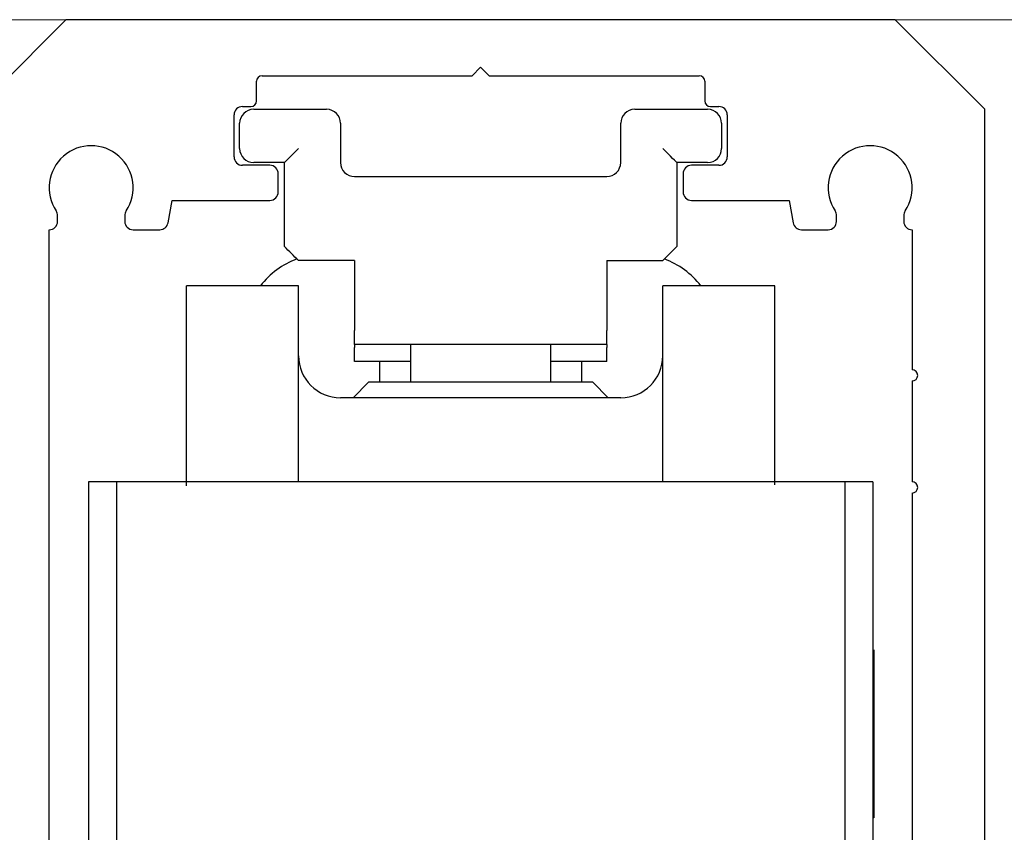
# Model space of a CAD drawing. Units: millimetres. Extents: x 102978 to 105839, y 152160 to 154355.
# Drawn here: x 105132 to 105167, y 154158 to 154187 of the extents above; entities that cross this region are included whole.
import ezdxf

# ---------------------------------------------------------------- set-up
doc = ezdxf.new("R2010")
doc.units = ezdxf.units.MM
doc.linetypes.add('SLD-Continua', pattern=[0])
doc.layers.get('0').update_dxf_attribs({"lineweight": 15})

msp = doc.modelspace()

# ---------------------------------------------------------------- linework, layer by layer
at = {"color": 7, "linetype": 'Continuous'}
msp.add_line((105201.09, 154186.868), (105096.09, 154186.868), dxfattribs=at)
at = {"color": 7, "linetype": 'SLD-Continua', "lineweight": 25}
for p, q in [((105133.79, 154186.868), (105130.59, 154183.668)), ((105163.39, 154186.868), (105133.79, 154186.868)), ((105166.59, 154183.668), (105163.39, 154186.868)), ((105148.29, 154184.868), (105148.59, 154185.168)), ((105148.59, 154185.168), (105148.89, 154184.868)), ((105140.79, 154184.868), (105148.29, 154184.868)), ((105148.89, 154184.868), (105156.39, 154184.868)), ((105140.59, 154183.968), (105140.59, 154184.668)), ((105156.59, 154184.668), (105156.59, 154183.968)), ((105140.09, 154183.768), (105140.39, 154183.768)), ((105156.79, 154183.768), (105157.09, 154183.768)), ((105139.79, 154181.968), (105139.79, 154183.468)), ((105140.49, 154183.668), (105143.09, 154183.668)), ((105154.09, 154183.668), (105156.69, 154183.668)), ((105157.39, 154183.468), (105157.39, 154181.968)), ((105166.59, 154145.068), (105166.59, 154183.668)), ((105139.99, 154182.268), (105139.99, 154183.168)), ((105143.59, 154183.168), (105143.59, 154181.768)), ((105153.59, 154181.768), (105153.59, 154183.168)), ((105157.19, 154183.168), (105157.19, 154182.268)), ((105141.065, 154181.668), (105140.09, 154181.668)), ((105141.59, 154181.768), (105140.49, 154181.768)), ((105141.59, 154178.768), (105141.59, 154181.768)), ((105156.69, 154181.768), (105155.59, 154181.768)), ((105155.59, 154181.768), (105155.59, 154178.768)), ((105157.09, 154181.668), (105156.115, 154181.668)), ((105141.365, 154180.718), (105141.365, 154181.368)), ((105144.09, 154181.268), (105153.09, 154181.268)), ((105155.815, 154181.368), (105155.815, 154180.718)), ((105137.434, 154179.615), (105137.579, 154180.418)), ((105137.579, 154180.418), (105141.065, 154180.418)), ((105156.115, 154180.418), (105159.601, 154180.418)), ((105159.601, 154180.418), (105159.745, 154179.615)), ((105133.49, 154179.667), (105133.49, 154179.873)), ((105135.89, 154179.873), (105135.89, 154179.668)), ((105161.29, 154179.668), (105161.29, 154179.873)), ((105163.69, 154179.873), (105163.69, 154179.667)), ((105133.19, 154149.868), (105133.19, 154179.368)), ((105136.19, 154179.368), (105137.139, 154179.368)), ((105160.04, 154179.368), (105160.99, 154179.368)), ((105163.99, 154179.368), (105163.99, 154174.368)), ((105144.09, 154178.268), (105142.09, 154178.268)), ((105144.09, 154178.268), (105144.09, 154175.768)), ((105153.09, 154178.268), (105153.09, 154175.768)), ((105153.09, 154178.268), (105155.09, 154178.268)), ((105142.09, 154177.368), (105138.09, 154177.368)), ((105138.09, 154170.225), (105138.09, 154177.368)), ((105142.09, 154170.368), (105142.09, 154177.368)), ((105159.09, 154177.368), (105155.09, 154177.368)), ((105155.09, 154170.368), (105155.09, 154177.368)), ((105159.09, 154170.261), (105159.09, 154177.368)), ((105144.09, 154175.268), (105144.09, 154175.768)), ((105153.09, 154175.268), (105153.09, 154175.768)), ((105153.09, 154175.268), (105144.09, 154175.268)), ((105144.09, 154175.268), (105144.09, 154175.168)), ((105146.09, 154175.268), (105146.09, 154173.922)), ((105151.09, 154173.922), (105151.09, 154175.268)), ((105153.09, 154175.268), (105153.09, 154175.168)), ((105144.09, 154174.668), (105144.09, 154175.168)), ((105153.09, 154174.668), (105153.09, 154175.168)), ((105146.09, 154174.668), (105144.09, 154174.668)), ((105144.99, 154173.922), (105144.99, 154174.668)), ((105153.09, 154174.668), (105151.09, 154174.668)), ((105152.19, 154174.668), (105152.19, 154173.922)), ((105144.59, 154173.922), (105144.035, 154173.368)), ((105152.59, 154173.922), (105144.59, 154173.922)), ((105153.144, 154173.368), (105152.59, 154173.922)), ((105163.99, 154173.968), (105163.99, 154170.368)), ((105153.59, 154173.368), (105143.59, 154173.368)), ((105134.59, 154170.368), (105134.59, 154152.368)), ((105134.89, 154170.368), (105134.59, 154170.368)), ((105135.29, 154170.368), (105134.89, 154170.368)), ((105135.59, 154170.368), (105135.29, 154170.368)), ((105135.59, 154170.368), (105135.59, 154152.368)), ((105136.59, 154170.368), (105135.59, 154170.368)), ((105160.59, 154170.368), (105136.59, 154170.368)), ((105161.59, 154170.368), (105160.59, 154170.368)), ((105161.59, 154170.368), (105161.59, 154152.368)), ((105161.89, 154170.368), (105161.59, 154170.368)), ((105162.29, 154170.368), (105161.89, 154170.368)), ((105162.59, 154170.368), (105162.29, 154170.368)), ((105162.59, 154170.368), (105162.59, 154152.368)), ((105163.99, 154169.968), (105163.99, 154149.868)), ((105162.62, 154164.368), (105162.59, 154164.338)), ((105162.62, 154164.368), (105162.62, 154158.509)), ((105162.59, 154158.398), (105162.62, 154158.368)), ((105162.62, 154158.509), (105162.62, 154158.368))]:
    msp.add_line(p, q, dxfattribs=at)
at = {"color": 7, "linetype": 'SLD-Continua', "lineweight": 25, "flags": 128}
for points in [[(105142.09, 154182.268), (105141.992, 154182.17), (105141.898, 154182.076), (105141.812, 154181.99), (105141.736, 154181.914), (105141.674, 154181.852), (105141.628, 154181.806), (105141.599, 154181.777), (105141.59, 154181.768)], [(105155.59, 154181.768), (105155.58, 154181.777), (105155.552, 154181.806), (105155.505, 154181.852), (105155.443, 154181.914), (105155.367, 154181.99), (105155.281, 154182.076), (105155.187, 154182.17), (105155.09, 154182.268)], [(105155.59, 154178.768), (105155.582, 154178.76), (105155.559, 154178.738), (105155.523, 154178.701), (105155.473, 154178.651), (105155.411, 154178.589), (105155.34, 154178.518), (105155.261, 154178.439), (105155.176, 154178.355), (105155.09, 154178.268)]]:
    msp.add_lwpolyline(points, dxfattribs=at)
at = {"color": 7, "linetype": 'SLD-Continua', "lineweight": 25}
for centre, radius, start, end in [((105140.79, 154184.668), 0.2, 90, 180), ((105156.39, 154184.668), 0.2, 0, 90), ((105140.09, 154183.468), 0.3, 90, 180), ((105140.39, 154183.968), 0.2, 270, 0), ((105156.79, 154183.968), 0.2, 180, 270), ((105157.09, 154183.468), 0.3, 0, 90), ((105140.49, 154183.168), 0.5, 90, 180), ((105143.09, 154183.168), 0.5, 0, 90), ((105154.09, 154183.168), 0.5, 90, 180), ((105156.69, 154183.168), 0.5, 0, 90), ((105134.69, 154180.868), 1.5, 326.4331, 213.5669), ((105162.49, 154180.868), 1.5, 326.4331, 213.5669), ((105140.09, 154181.968), 0.3, 180, 270), ((105140.49, 154182.268), 0.5, 180, 270), ((105156.69, 154182.268), 0.5, 270, 0), ((105157.09, 154181.968), 0.3, 270, 0), ((105141.065, 154181.368), 0.3, 0, 90), ((105144.09, 154181.768), 0.5, 180, 270), ((105153.09, 154181.768), 0.5, 270, 0), ((105156.115, 154181.368), 0.3, 90, 180), ((105141.065, 154180.718), 0.3, 270, 0), ((105156.115, 154180.718), 0.3, 180, 270), ((105133.191, 154179.873), 0.299, 0, 33.5669), ((105136.189, 154179.873), 0.299, 146.4331, 180), ((105160.991, 154179.873), 0.299, 0, 33.5669), ((105163.989, 154179.873), 0.299, 146.4331, 180), ((105133.191, 154179.667), 0.299, 269.8084, 0), ((105136.19, 154179.668), 0.3, 180, 270), ((105137.139, 154179.668), 0.3, 270, 349.796), ((105160.04, 154179.668), 0.3, 190.204, 270), ((105160.99, 154179.668), 0.3, 270, 0), ((105163.989, 154179.667), 0.299, 180, 270.1916), ((105002.274, 154038.94), 197.385, 44.89994, 45.10519), ((105143.09, 154175.518), 3, 110.6393, 141.9269), ((105154.09, 154175.518), 3, 38.0731, 69.3607), ((105143.59, 154174.868), 1.5, 180, 270), ((105153.59, 154174.868), 1.5, 270, 0), ((105163.99, 154174.168), 0.2, 270, 90), ((105163.99, 154170.168), 0.2, 270, 90)]:
    msp.add_arc(centre, radius, start, end, dxfattribs=at)

doc.saveas('drawing.dxf')
